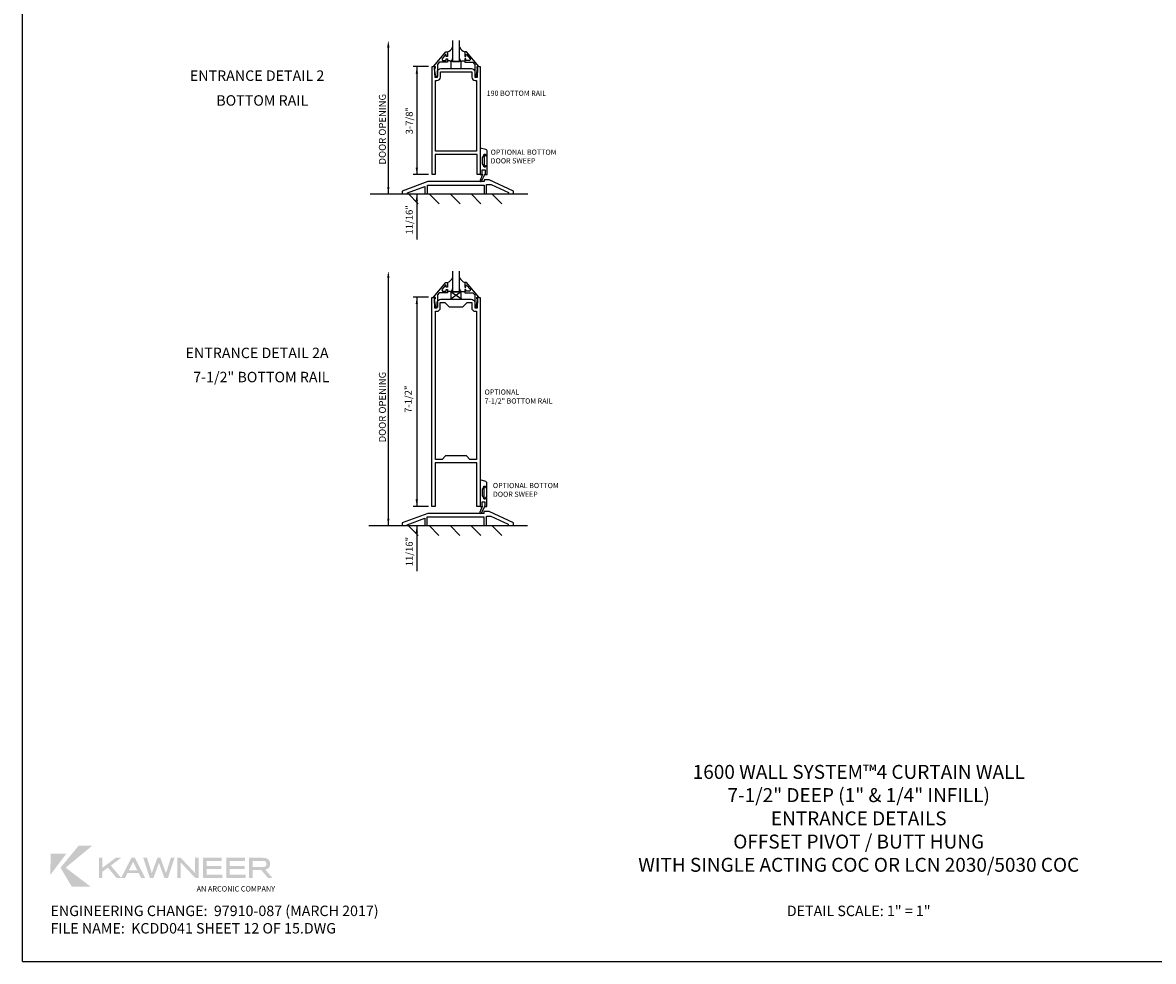
# Model space of a CAD drawing. Extents: x 0 to 103, y 0 to 64.
# Drawn here: x 0 to 41, y 0 to 34 of the extents above; entities that cross this region are included whole.
import ezdxf
from ezdxf.enums import TextEntityAlignment as Align

# ---------------------------------------------------------------- set-up
doc = ezdxf.new("R2010")
doc.units = 0
doc.header["$LTSCALE"] = 0.5
doc.header["$MEASUREMENT"] = 0
doc.layers.get('0').update_dxf_attribs({"linetype": 'CONTINUOUS'})
for name, color, linetype in [('Kawneer Logo-English', 7, 'CONTINUOUS'), ('PART_NUMBERS', 6, 'CONTINUOUS'), ('R-ANNO-DIMS', 3, 'CONTINUOUS'), ('R-SWTS-DET1', 1, 'CONTINUOUS'), ('R-SWTS-DET2', 4, 'CONTINUOUS'), ('R-SWTS-DET3', 5, 'CONTINUOUS'), ('TEXT', 3, 'CONTINUOUS')]:
    doc.layers.add(name, color=color, linetype=linetype)
doc.styles.get("Standard").update_dxf_attribs({"font": 'arial.ttf'})

# ---------------------------------------------------------------- blocks, each defined once
blk = doc.blocks.new('Kawneer Logo English')
at = {"layer": 'Kawneer Logo-English'}
for points in [[(0.2706, 0.0336), (0.2688, 0.035), (0.2633, 0.0391), (0.255, 0.0454), (0.2442, 0.0536), (0.2314, 0.0633), (0.2173, 0.0741), (0.202, 0.0857), (0.1863, 0.0976), (0.1706, 0.1096), (0.1553, 0.1211), (0.1411, 0.132), (0.1285, 0.1417), (0.1176, 0.15), (0.1094, 0.1563), (0.1041, 0.1604), (0.1023, 0.1619), (0.1044, 0.1637), (0.1101, 0.1683), (0.1189, 0.1757), (0.1304, 0.1851), (0.1439, 0.1963), (0.159, 0.2087), (0.1751, 0.2221), (0.1917, 0.2359), (0.2083, 0.2496), (0.2244, 0.2628), (0.2395, 0.2753), (0.253, 0.2864), (0.2644, 0.2959), (0.2731, 0.3031), (0.2788, 0.3078), (0.2808, 0.3095), (0.2799, 0.3095), (0.277, 0.3096), (0.2725, 0.3096), (0.2666, 0.3096), (0.2597, 0.3096), (0.252, 0.3096), (0.2438, 0.3096), (0.2352, 0.3096), (0.2267, 0.3096), (0.2184, 0.3095), (0.2106, 0.3095), (0.2037, 0.3095), (0.1979, 0.3095), (0.1933, 0.3095), (0.1904, 0.3095), (0.1894, 0.3095), (0.188, 0.3078), (0.1841, 0.303), (0.1781, 0.2958), (0.1702, 0.2862), (0.161, 0.2751), (0.1507, 0.2625), (0.1396, 0.2491), (0.1283, 0.2352), (0.1169, 0.2214), (0.1059, 0.208), (0.0955, 0.1955), (0.0863, 0.1843), (0.0785, 0.1748), (0.0724, 0.1675), (0.0686, 0.1627), (0.0672, 0.1612), (0.068, 0.1597), (0.0704, 0.1556), (0.0743, 0.1493), (0.0791, 0.1412), (0.0849, 0.1315), (0.0913, 0.1208), (0.0982, 0.1092), (0.1053, 0.0973), (0.1124, 0.0855), (0.1193, 0.0739), (0.1257, 0.0632), (0.1315, 0.0535), (0.1364, 0.0454), (0.1402, 0.0391), (0.1426, 0.035), (0.1435, 0.0336)], [(0.0002, 0.2564), (0, 0.1137), (0.0012, 0.1153), (0.0046, 0.1197), (0.0099, 0.1268), (0.0167, 0.136), (0.0248, 0.1468), (0.0339, 0.1588), (0.0435, 0.1717), (0.0535, 0.185), (0.0634, 0.1984), (0.073, 0.2112), (0.0821, 0.2234), (0.0902, 0.2342), (0.097, 0.2433), (0.1022, 0.2503), (0.1057, 0.2549), (0.1069, 0.2565)], [(0.8092, 0.2278), (0.7789, 0.1309), (0.7782, 0.1288), (0.7776, 0.127), (0.7771, 0.1253), (0.7767, 0.1238), (0.7764, 0.1249), (0.7761, 0.126), (0.7759, 0.1268), (0.7758, 0.1272), (0.7756, 0.128), (0.7751, 0.1292), (0.774, 0.1323), (0.7721, 0.1373), (0.7698, 0.1436), (0.7671, 0.1512), (0.764, 0.1596), (0.7606, 0.1686), (0.7573, 0.1779), (0.7539, 0.1872), (0.7506, 0.1962), (0.7475, 0.2046), (0.7448, 0.2122), (0.7424, 0.2185), (0.7406, 0.2235), (0.7395, 0.2266), (0.7391, 0.2278), (0.7191, 0.2278), (0.6843, 0.1336), (0.6832, 0.1306), (0.6824, 0.1282), (0.6817, 0.1261), (0.6812, 0.1241), (0.6809, 0.1251), (0.6805, 0.1262), (0.6802, 0.1273), (0.6799, 0.1287), (0.6795, 0.1298), (0.6785, 0.1329), (0.677, 0.1378), (0.675, 0.1442), (0.6726, 0.1516), (0.67, 0.16), (0.6672, 0.169), (0.6643, 0.1782), (0.6614, 0.1875), (0.6586, 0.1964), (0.656, 0.2047), (0.6536, 0.2123), (0.6516, 0.2186), (0.6501, 0.2235), (0.6491, 0.2266), (0.6488, 0.2278), (0.6238, 0.2278), (0.6676, 0.0927), (0.6923, 0.0927), (0.726, 0.1855), (0.727, 0.1883), (0.7278, 0.1906), (0.7285, 0.1928), (0.729, 0.1947), (0.7299, 0.1922), (0.7307, 0.1894), (0.7318, 0.1863), (0.7331, 0.1827), (0.7655, 0.0927), (0.7896, 0.0927), (0.8341, 0.2278), (0.8306, 0.2278)], [(0.9726, 0.2278), (0.9726, 0.1355), (0.973, 0.1265), (0.973, 0.1255), (0.9731, 0.1238), (0.9717, 0.1254), (0.9711, 0.1263), (0.9642, 0.1339), (0.8756, 0.2278), (0.853, 0.2278), (0.853, 0.0927), (0.8757, 0.0927), (0.8757, 0.1928), (0.8757, 0.1931), (0.8756, 0.194), (0.8755, 0.1953), (0.8754, 0.1968), (0.8756, 0.1965), (0.8757, 0.1963), (0.8765, 0.1955), (0.8782, 0.1936), (0.8798, 0.1918), (0.8805, 0.1909), (0.8816, 0.1898), (0.8845, 0.1867), (0.8892, 0.1819), (0.8952, 0.1756), (0.9021, 0.1681), (0.91, 0.1598), (0.9184, 0.151), (0.9272, 0.1418), (0.9358, 0.1326), (0.9442, 0.1237), (0.9521, 0.1154), (0.9591, 0.108), (0.965, 0.1017), (0.9696, 0.0969), (0.9726, 0.0938), (0.9736, 0.0927), (0.9952, 0.0927), (0.9952, 0.2278), (0.9927, 0.2278)], [(1.0494, 0.1526), (1.0512, 0.1526), (1.0549, 0.1526), (1.0602, 0.1526), (1.0668, 0.1526), (1.0744, 0.1526), (1.0827, 0.1526), (1.0915, 0.1526), (1.1006, 0.1526), (1.1095, 0.1526), (1.1182, 0.1526), (1.1262, 0.1526), (1.1334, 0.1526), (1.1396, 0.1526), (1.1442, 0.1526), (1.1472, 0.1526), (1.1482, 0.1526), (1.1482, 0.173), (1.1472, 0.173), (1.1442, 0.173), (1.1396, 0.173), (1.1335, 0.173), (1.1262, 0.173), (1.1182, 0.173), (1.1095, 0.173), (1.1006, 0.173), (1.0915, 0.173), (1.0827, 0.173), (1.0744, 0.173), (1.0668, 0.173), (1.0602, 0.173), (1.0549, 0.173), (1.0512, 0.173), (1.0494, 0.173), (1.0494, 0.1754), (1.0494, 0.1794), (1.0494, 0.1844), (1.0494, 0.1899), (1.0494, 0.1953), (1.0494, 0.2003), (1.0494, 0.2043), (1.0494, 0.2067), (1.0512, 0.2067), (1.055, 0.2067), (1.0605, 0.2067), (1.0672, 0.2067), (1.075, 0.2067), (1.0835, 0.2067), (1.0925, 0.2067), (1.1019, 0.2067), (1.1111, 0.2067), (1.12, 0.2067), (1.1283, 0.2067), (1.1356, 0.2067), (1.1419, 0.2067), (1.1466, 0.2067), (1.1497, 0.2067), (1.1508, 0.2067), (1.1508, 0.2278), (1.1483, 0.2278), (1.0259, 0.2278), (1.0259, 0.0927), (1.1556, 0.0927), (1.1556, 0.1137), (1.1545, 0.1137), (1.1512, 0.1137), (1.1462, 0.1137), (1.1397, 0.1137), (1.1319, 0.1137), (1.1232, 0.1137), (1.1139, 0.1137), (1.1043, 0.1137), (1.0945, 0.1137), (1.0851, 0.1137), (1.0761, 0.1137), (1.0679, 0.1137), (1.0609, 0.1137), (1.0552, 0.1137), (1.0513, 0.1137), (1.0494, 0.1137), (1.0494, 0.1164), (1.0494, 0.1209), (1.0494, 0.1267), (1.0494, 0.1331), (1.0494, 0.1395), (1.0494, 0.1453), (1.0494, 0.1499)], [(1.2056, 0.1526), (1.2075, 0.1526), (1.2112, 0.1526), (1.2165, 0.1526), (1.223, 0.1526), (1.2306, 0.1526), (1.239, 0.1526), (1.2478, 0.1526), (1.2568, 0.1526), (1.2658, 0.1526), (1.2744, 0.1526), (1.2826, 0.1526), (1.2897, 0.1526), (1.2958, 0.1526), (1.3005, 0.1526), (1.3035, 0.1526), (1.3045, 0.1526), (1.3045, 0.173), (1.3035, 0.173), (1.3005, 0.173), (1.2958, 0.173), (1.2897, 0.173), (1.2826, 0.173), (1.2744, 0.173), (1.2658, 0.173), (1.2568, 0.173), (1.2478, 0.173), (1.239, 0.173), (1.2306, 0.173), (1.223, 0.173), (1.2165, 0.173), (1.2112, 0.173), (1.2075, 0.173), (1.2056, 0.173), (1.2056, 0.1754), (1.2056, 0.1794), (1.2056, 0.1844), (1.2056, 0.1899), (1.2056, 0.1953), (1.2056, 0.2003), (1.2056, 0.2043), (1.2056, 0.2067), (1.2075, 0.2067), (1.2113, 0.2067), (1.2167, 0.2067), (1.2234, 0.2067), (1.2313, 0.2067), (1.2397, 0.2067), (1.2489, 0.2067), (1.2581, 0.2067), (1.2674, 0.2067), (1.2762, 0.2067), (1.2845, 0.2067), (1.2919, 0.2067), (1.2981, 0.2067), (1.3029, 0.2067), (1.306, 0.2067), (1.3071, 0.2067), (1.3071, 0.2278), (1.3046, 0.2278), (1.1822, 0.2278), (1.1822, 0.0927), (1.3119, 0.0927), (1.3119, 0.1137), (1.3107, 0.1137), (1.3075, 0.1137), (1.3024, 0.1137), (1.2959, 0.1137), (1.2882, 0.1137), (1.2795, 0.1137), (1.2702, 0.1137), (1.2605, 0.1137), (1.2508, 0.1137), (1.2413, 0.1137), (1.2324, 0.1137), (1.2242, 0.1137), (1.2172, 0.1137), (1.2115, 0.1137), (1.2076, 0.1137), (1.2056, 0.1137), (1.2056, 0.1164), (1.2056, 0.1209), (1.2056, 0.1267), (1.2056, 0.1331), (1.2056, 0.1395), (1.2056, 0.1453), (1.2056, 0.1499)]]:
    blk.add_hatch(color=256, dxfattribs=at).paths.add_polyline_path(points)
h = blk.add_hatch(color=256, dxfattribs=at)
h.paths.add_polyline_path([(0.527, 0.1446), (0.529, 0.1487), (0.5323, 0.1552), (0.5365, 0.1634), (0.541, 0.1723), (0.5453, 0.1808), (0.5491, 0.1882), (0.5516, 0.1932), (0.5526, 0.1952), (0.5528, 0.1958), (0.5534, 0.1971), (0.5542, 0.199), (0.555, 0.2013), (0.5555, 0.2001), (0.5561, 0.1989), (0.5567, 0.1975), (0.5575, 0.1959), (0.5583, 0.1943), (0.5606, 0.1896), (0.564, 0.1829), (0.568, 0.1749), (0.5724, 0.1662), (0.5766, 0.1578), (0.5803, 0.1503), (0.5831, 0.1446), (0.5791, 0.1446), (0.5725, 0.1446), (0.5642, 0.1446), (0.555, 0.1446), (0.5459, 0.1446), (0.5376, 0.1446), (0.5311, 0.1446)], flags=16)
h.paths.add_polyline_path([(0.5657, 0.2278), (0.5444, 0.2278), (0.4748, 0.0934), (0.473, 0.0956), (0.47, 0.0991), (0.4661, 0.1037), (0.4616, 0.1091), (0.4563, 0.1153), (0.4507, 0.122), (0.4448, 0.1291), (0.4387, 0.1362), (0.4327, 0.1433), (0.4269, 0.1502), (0.4215, 0.1567), (0.4165, 0.1626), (0.4123, 0.1675), (0.4089, 0.1715), (0.4065, 0.1744), (0.4053, 0.1758), (0.4067, 0.1769), (0.4094, 0.1789), (0.4132, 0.1817), (0.4179, 0.1852), (0.4232, 0.1891), (0.4291, 0.1935), (0.4353, 0.1982), (0.4416, 0.2029), (0.4479, 0.2076), (0.454, 0.2121), (0.4596, 0.2163), (0.4646, 0.22), (0.4689, 0.2232), (0.4721, 0.2256), (0.4743, 0.2272), (0.475, 0.2278), (0.4674, 0.2278), (0.4396, 0.2278), (0.4386, 0.227), (0.4359, 0.2251), (0.4318, 0.2221), (0.4264, 0.2181), (0.4201, 0.2133), (0.4129, 0.208), (0.4051, 0.2023), (0.397, 0.1963), (0.3889, 0.1904), (0.3809, 0.1845), (0.3733, 0.1788), (0.3663, 0.1737), (0.3602, 0.1691), (0.355, 0.1654), (0.3513, 0.1626), (0.3491, 0.161), (0.3491, 0.1631), (0.3491, 0.1663), (0.3491, 0.1703), (0.3491, 0.175), (0.3491, 0.1802), (0.3491, 0.1858), (0.3491, 0.1917), (0.3491, 0.1975), (0.3491, 0.2033), (0.3491, 0.2088), (0.3491, 0.214), (0.3491, 0.2185), (0.3491, 0.2223), (0.3491, 0.2252), (0.3491, 0.2271), (0.3491, 0.2278), (0.3258, 0.2278), (0.3258, 0.0927), (0.3487, 0.0927), (0.3487, 0.0944), (0.3487, 0.0988), (0.3487, 0.1052), (0.3487, 0.1126), (0.3487, 0.12), (0.3487, 0.1267), (0.3487, 0.1318), (0.3487, 0.1343), (0.3507, 0.1357), (0.3549, 0.1388), (0.3605, 0.1429), (0.3669, 0.1476), (0.3733, 0.1523), (0.3792, 0.1566), (0.3837, 0.1599), (0.3862, 0.1618), (0.3873, 0.1604), (0.3895, 0.1578), (0.3925, 0.1542), (0.3965, 0.1495), (0.4009, 0.1443), (0.4058, 0.1384), (0.4109, 0.1322), (0.4162, 0.126), (0.4216, 0.1196), (0.4266, 0.1137), (0.4313, 0.108), (0.4355, 0.1029), (0.4391, 0.0987), (0.4418, 0.0955), (0.4436, 0.0934), (0.4442, 0.0927), (0.4743, 0.0927), (0.4754, 0.0927), (0.5008, 0.0927), (0.5015, 0.094), (0.5032, 0.0973), (0.5055, 0.1021), (0.5083, 0.1077), (0.5111, 0.1135), (0.5137, 0.1186), (0.5157, 0.1226), (0.5167, 0.1248), (0.518, 0.1248), (0.5207, 0.1248), (0.5246, 0.1248), (0.5296, 0.1248), (0.5353, 0.1248), (0.5415, 0.1248), (0.5482, 0.1248), (0.5551, 0.1248), (0.562, 0.1248), (0.5688, 0.1248), (0.575, 0.1248), (0.5807, 0.1248), (0.5856, 0.1248), (0.5896, 0.1248), (0.5923, 0.1248), (0.5936, 0.1248), (0.5946, 0.1226), (0.5966, 0.1186), (0.5992, 0.1135), (0.602, 0.1077), (0.6048, 0.1021), (0.6071, 0.0973), (0.6088, 0.094), (0.6094, 0.0927), (0.6364, 0.0927), (0.5672, 0.2278)])
h = blk.add_hatch(color=256, dxfattribs=at)
h.paths.add_polyline_path([(1.3584, 0.1651), (1.3584, 0.168), (1.3584, 0.1729), (1.3584, 0.1792), (1.3584, 0.1862), (1.3584, 0.1931), (1.3584, 0.1995), (1.3584, 0.2044), (1.3584, 0.2072), (1.3599, 0.2072), (1.3627, 0.2072), (1.3664, 0.2072), (1.3711, 0.2072), (1.3764, 0.2072), (1.3823, 0.2072), (1.3883, 0.2072), (1.3946, 0.2072), (1.4008, 0.2072), (1.4067, 0.2072), (1.4123, 0.2072), (1.4173, 0.2072), (1.4214, 0.2072), (1.4245, 0.2072), (1.4266, 0.2072), (1.4273, 0.2072), (1.431, 0.2071), (1.4343, 0.2069), (1.4359, 0.2067), (1.4374, 0.2064), (1.4389, 0.2061), (1.4404, 0.2056), (1.4417, 0.2051), (1.443, 0.2045), (1.4442, 0.2037), (1.4454, 0.2029), (1.4466, 0.2018), (1.4476, 0.2007), (1.4486, 0.1993), (1.4495, 0.1978), (1.4504, 0.1961), (1.4511, 0.1945), (1.4516, 0.193), (1.452, 0.1914), (1.4522, 0.19), (1.4524, 0.1887), (1.4524, 0.1875), (1.4525, 0.1863), (1.4524, 0.1845), (1.4522, 0.1828), (1.4519, 0.181), (1.4514, 0.1794), (1.4508, 0.1779), (1.4501, 0.1765), (1.4493, 0.1751), (1.4483, 0.1737), (1.447, 0.1723), (1.4457, 0.1711), (1.4443, 0.17), (1.4428, 0.169), (1.4412, 0.1682), (1.4396, 0.1675), (1.4379, 0.1669), (1.4361, 0.1665), (1.4342, 0.166), (1.4324, 0.1657), (1.4304, 0.1655), (1.4285, 0.1654), (1.4244, 0.1652), (1.4202, 0.1651), (1.4177, 0.1651), (1.4111, 0.1651), (1.4018, 0.1651), (1.391, 0.1651), (1.38, 0.1651), (1.37, 0.1651), (1.3623, 0.1651)], flags=16)
h.paths.add_polyline_path([(1.4438, 0.1486), (1.4469, 0.1492), (1.4495, 0.1499), (1.4519, 0.1506), (1.454, 0.1515), (1.4559, 0.1522), (1.4576, 0.153), (1.4591, 0.154), (1.4606, 0.1549), (1.4621, 0.1558), (1.4634, 0.1569), (1.4647, 0.158), (1.4659, 0.1591), (1.467, 0.1602), (1.468, 0.1613), (1.4689, 0.1626), (1.4699, 0.1637), (1.4706, 0.1649), (1.4715, 0.1662), (1.4721, 0.1674), (1.4728, 0.1686), (1.4733, 0.1699), (1.4738, 0.1711), (1.4743, 0.1724), (1.4747, 0.1737), (1.4754, 0.1761), (1.4758, 0.1785), (1.4762, 0.1808), (1.4765, 0.1831), (1.4766, 0.1851), (1.4767, 0.1871), (1.4766, 0.1889), (1.4765, 0.1906), (1.4764, 0.1924), (1.4761, 0.1941), (1.4758, 0.1958), (1.4756, 0.1974), (1.4751, 0.199), (1.4746, 0.2006), (1.4742, 0.2021), (1.4735, 0.2036), (1.473, 0.2051), (1.4722, 0.2065), (1.4715, 0.2079), (1.4706, 0.2092), (1.4698, 0.2105), (1.4689, 0.2118), (1.4679, 0.213), (1.4669, 0.2141), (1.4658, 0.2154), (1.4647, 0.2164), (1.4635, 0.2174), (1.4622, 0.2184), (1.461, 0.2194), (1.4596, 0.2203), (1.4583, 0.2211), (1.4568, 0.222), (1.4554, 0.2227), (1.4538, 0.2234), (1.4523, 0.224), (1.4507, 0.2246), (1.4491, 0.2251), (1.4473, 0.2256), (1.4452, 0.2262), (1.4433, 0.2265), (1.4411, 0.2269), (1.4389, 0.2272), (1.4364, 0.2274), (1.4335, 0.2276), (1.43, 0.2277), (1.4261, 0.2278), (1.426, 0.2278), (1.3349, 0.2278), (1.3349, 0.0927), (1.3586, 0.0927), (1.3586, 0.0947), (1.3586, 0.1001), (1.3586, 0.108), (1.3586, 0.117), (1.3586, 0.1263), (1.3586, 0.1348), (1.3586, 0.1413), (1.3586, 0.1448), (1.3623, 0.1448), (1.3694, 0.1448), (1.3787, 0.1448), (1.389, 0.1448), (1.3993, 0.1448), (1.4082, 0.1448), (1.4147, 0.1448), (1.4177, 0.1448), (1.4201, 0.142), (1.4252, 0.136), (1.4323, 0.1276), (1.4403, 0.1181), (1.4482, 0.1087), (1.455, 0.1006), (1.4599, 0.0948), (1.4618, 0.0927), (1.4925, 0.0927), (1.4907, 0.0948), (1.4856, 0.1005), (1.4785, 0.1088), (1.4701, 0.1183), (1.4615, 0.1282), (1.4536, 0.1373), (1.4474, 0.1445)])
at = {"layer": 'Kawneer Logo-English', "insert": (1.5101, 0.0373), "char_height": 0.036, "attachment_point": 3}
blk.add_mtext_dynamic_manual_height_columns('{\\fArial TUR|b0|i0|c0|p34;\\T1.05;AN ARCONIC COMPANY}', width=0.61259, gutter_width=1, heights=[0], dxfattribs=at)

msp = doc.modelspace()

# ---------------------------------------------------------------- linework, layer by layer
for q in [(0, 64.27), (102.568, 0)]:
    msp.add_line((0, 0), q)
at = {"layer": 'R-ANNO-DIMS', "linetype": 'ByBlock'}
for p, q in [((13.122, 32.789), (13.122, 27.539)), ((13.122, 32.789), (13.122, 32.539)), ((14.567, 32.102), (14.019, 32.102)), ((14.144, 32.102), (14.144, 28.227)), ((14.567, 28.227), (14.019, 28.227)), ((14.144, 27.539), (14.144, 25.906)), ((13.122, 24.52), (13.122, 24.27)), ((13.122, 24.52), (13.122, 15.636)), ((14.567, 23.832), (14.019, 23.832)), ((14.144, 23.832), (14.144, 16.323)), ((14.567, 16.323), (14.019, 16.323)), ((14.144, 15.636), (14.144, 14.002))]:
    msp.add_line(p, q, dxfattribs=at)
for points in [[(13.08, 32.789), (13.163, 32.789), (13.122, 33.039)], [(13.08, 32.789), (13.163, 32.789), (13.122, 33.039)], [(14.103, 31.852), (14.186, 31.852), (14.144, 32.102)], [(14.103, 28.477), (14.186, 28.477), (14.144, 28.227)], [(13.08, 27.789), (13.163, 27.789), (13.122, 27.539)], [(14.103, 27.289), (14.186, 27.289), (14.144, 27.539)], [(13.08, 24.52), (13.163, 24.52), (13.122, 24.77)], [(13.08, 24.52), (13.163, 24.52), (13.122, 24.77)], [(14.103, 23.582), (14.186, 23.582), (14.144, 23.832)], [(14.103, 16.573), (14.186, 16.573), (14.144, 16.323)], [(13.08, 15.886), (13.163, 15.886), (13.122, 15.636)], [(14.103, 15.386), (14.186, 15.386), (14.144, 15.636)]]:
    msp.add_solid(points, dxfattribs=at)
at = {"layer": 'R-SWTS-DET1'}
for points in [[(14.781, 32.018), (14.781, 32.038), (14.804, 32.038), (14.804, 32.102), (14.743, 32.102), (15.183, 32.632), (15.241, 32.632), (15.241, 32.463), (15.201, 32.463), (15.201, 32.535), (15.178, 32.535), (15.041, 32.372), (15.066, 32.32), (15.201, 32.32), (15.201, 32.379), (15.241, 32.379), (15.241, 32.261), (14.947, 32.261), (14.882, 32.182), (14.882, 31.746), (14.83, 31.746)], [(16.304, 32.038), (16.304, 32.102), (16.364, 32.102), (15.924, 32.632), (15.866, 32.632), (15.866, 32.463), (15.906, 32.463), (15.906, 32.535), (15.929, 32.535), (16.066, 32.372), (16.041, 32.32), (15.906, 32.32), (15.906, 32.379), (15.866, 32.379), (15.866, 32.261), (16.16, 32.261), (16.226, 32.182), (16.226, 31.746), (16.278, 31.746), (16.327, 32.018), (16.327, 32.038)], [(13.618, 27.542), (13.806, 27.542), (13.806, 27.572), (14.431, 27.805), (14.431, 27.542), (14.524, 27.542), (14.524, 27.854), (16.556, 27.854), (16.556, 27.542), (16.649, 27.542), (16.649, 27.874), (16.808, 27.874), (17.431, 27.585), (17.431, 27.542), (17.618, 27.542), (17.618, 27.635), (16.743, 28.042), (16.556, 28.042), (16.556, 27.979), (14.54, 27.979), (13.618, 27.635)], [(14.743, 23.832), (15.183, 24.362), (15.241, 24.362), (15.241, 24.193), (15.201, 24.193), (15.201, 24.265), (15.178, 24.265), (15.041, 24.103), (15.066, 24.05), (15.201, 24.05), (15.201, 24.109), (15.241, 24.109), (15.241, 23.991), (14.947, 23.991), (14.882, 23.913), (14.882, 23.476), (14.83, 23.476), (14.781, 23.748), (14.781, 23.768), (14.804, 23.768), (14.804, 23.832)], [(16.364, 23.832), (15.924, 24.362), (15.866, 24.362), (15.866, 24.193), (15.906, 24.193), (15.906, 24.265), (15.929, 24.265), (16.066, 24.103), (16.041, 24.05), (15.906, 24.05), (15.906, 24.109), (15.866, 24.109), (15.866, 23.991), (16.16, 23.991), (16.226, 23.913), (16.226, 23.476), (16.278, 23.476), (16.327, 23.748), (16.327, 23.768), (16.304, 23.768), (16.304, 23.832)], [(13.614, 15.638), (13.802, 15.638), (13.802, 15.668), (14.427, 15.901), (14.427, 15.638), (14.521, 15.638), (14.521, 15.95), (16.552, 15.95), (16.552, 15.638), (16.646, 15.638), (16.646, 15.97), (16.804, 15.97), (17.427, 15.681), (17.427, 15.638), (17.614, 15.638), (17.614, 15.732), (16.739, 16.138), (16.552, 16.138), (16.552, 16.075), (14.536, 16.075), (13.614, 15.732)]]:
    msp.add_lwpolyline(points, close=True, dxfattribs=at)
for points in [[(16.304, 32.102), (16.416, 32.102), (16.416, 28.227), (16.304, 28.227), (16.304, 28.946), (14.804, 28.946), (14.804, 28.227), (14.692, 28.227), (14.692, 32.102), (14.804, 32.102), (14.804, 32.052), (14.772, 32.052), (14.788, 31.728), (14.882, 31.728), (14.882, 31.914, -0.414214), (15.007, 32.039), (16.101, 32.039, -0.414214), (16.226, 31.914), (16.226, 31.728), (16.319, 31.728), (16.336, 32.052), (16.304, 32.052)], [(14.817, 29.071), (14.817, 31.603), (14.866, 31.603, 0.414214), (14.991, 31.728), (14.991, 31.914), (16.117, 31.914), (16.117, 31.728, 0.414214), (16.242, 31.603), (16.291, 31.603), (16.291, 29.071), (14.817, 29.071)], [(14.878, 23.636, -0.38183), (15.003, 23.761), (16.097, 23.761, -0.367836), (16.222, 23.636), (16.222, 23.449), (16.316, 23.449), (16.332, 23.773), (16.3, 23.773), (16.3, 23.823), (16.412, 23.823), (16.412, 16.323), (16.3, 16.323), (16.3, 17.885), (14.8, 17.885), (14.8, 16.323), (14.688, 16.323), (14.688, 23.823), (14.8, 23.823), (14.8, 23.773), (14.768, 23.773), (14.784, 23.449), (14.878, 23.449)], [(15.144, 23.636), (15.3, 23.48), (15.8, 23.48), (15.956, 23.636), (16.113, 23.636), (16.113, 23.449, 0.414214), (16.238, 23.324), (16.287, 23.324), (16.287, 18.01), (16.05, 18.01), (15.925, 18.135), (15.175, 18.135), (15.05, 18.01), (14.813, 18.01), (14.813, 23.324), (14.862, 23.324, 0.414214), (14.987, 23.449), (14.987, 23.636)]]:
    msp.add_lwpolyline(points, format="xyb", close=True, dxfattribs=at)
at = {"layer": 'R-SWTS-DET2'}
for p, q in [((15.339, 32.305), (15.241, 32.305)), ((15.768, 32.305), (15.866, 32.305)), ((15.339, 24.036), (15.241, 24.036)), ((15.372, 24.02), (15.748, 23.766)), ((15.735, 24.02), (15.372, 23.766)), ((15.429, 24.02), (15.679, 24.02)), ((15.768, 24.036), (15.866, 24.036))]:
    msp.add_line(p, q, dxfattribs=at)
for points in [[(15.741, 32.039), (15.741, 32.289), (15.366, 32.289), (15.366, 32.039)], [(16.586, 28.227), (16.666, 28.227), (16.666, 28.547), (16.617, 28.547), (16.617, 28.502), (16.552, 28.502), (16.552, 28.549), (16.502, 28.61), (16.502, 28.841), (16.552, 28.902), (16.552, 28.949), (16.617, 28.949), (16.617, 28.904), (16.666, 28.904), (16.666, 29.064), (16.663, 29.084), (16.653, 29.101), (16.639, 29.115), (16.62, 29.124), (16.416, 29.179), (16.416, 28.227), (16.496, 28.227), (16.415, 28.018), (16.413, 28.007), (16.42, 27.988), (16.435, 27.979), (16.453, 27.98), (16.467, 27.994), (16.586, 28.227), (16.586, 28.249), (16.606, 28.249), (16.606, 28.384), (16.476, 28.384), (16.476, 28.249), (16.496, 28.249), (16.496, 28.227)], [(15.741, 23.77), (15.741, 24.02), (15.366, 24.02), (15.366, 23.77)], [(16.582, 16.323), (16.662, 16.323), (16.662, 16.643), (16.613, 16.643), (16.613, 16.598), (16.548, 16.598), (16.548, 16.645), (16.498, 16.706), (16.498, 16.937), (16.548, 16.998), (16.548, 17.045), (16.613, 17.045), (16.613, 17), (16.662, 17), (16.662, 17.16), (16.659, 17.18), (16.649, 17.197), (16.635, 17.211), (16.616, 17.22), (16.412, 17.275), (16.412, 16.323), (16.492, 16.323), (16.411, 16.114), (16.409, 16.103), (16.416, 16.084), (16.431, 16.075), (16.449, 16.076), (16.463, 16.09), (16.582, 16.323), (16.582, 16.345), (16.602, 16.345), (16.602, 16.48), (16.472, 16.48), (16.472, 16.345), (16.492, 16.345), (16.492, 16.323)]]:
    msp.add_lwpolyline(points, dxfattribs=at)
for points in [[(16.666, 28.55), (16.666, 28.901), (16.613, 28.901), (16.613, 28.947), (16.557, 28.947), (16.557, 28.504), (16.613, 28.504), (16.613, 28.55)], [(16.662, 16.646), (16.662, 16.997), (16.609, 16.997), (16.609, 17.043), (16.553, 17.043), (16.553, 16.6), (16.609, 16.6), (16.609, 16.646)]]:
    msp.add_lwpolyline(points, close=True, dxfattribs=at)
for centre, radius, start, end in [((15.15, 32.922), 0.305, 287.3297, 335.8015), ((15.957, 32.922), 0.305, 204.1985, 252.6703), ((15.339, 32.394), 0.0891, 270, 0), ((15.768, 32.394), 0.0891, 180, 270), ((15.15, 24.653), 0.305, 287.3297, 335.8015), ((15.957, 24.653), 0.305, 204.1985, 252.6703), ((15.339, 24.125), 0.0891, 270, 0), ((15.768, 24.125), 0.0891, 180, 270)]:
    msp.add_arc(centre, radius, start, end, dxfattribs=at)
at = {"layer": 'R-SWTS-DET3'}
for p, q in [((15.429, 33.039), (15.429, 32.289)), ((15.679, 32.289), (15.679, 33.039)), ((15.429, 32.289), (15.679, 32.289)), ((12.472, 27.539), (18.123, 27.539)), ((13.84, 27.539), (14.194, 27.186)), ((14.59, 27.539), (14.944, 27.186)), ((15.34, 27.539), (15.694, 27.186)), ((16.09, 27.539), (16.444, 27.186)), ((16.84, 27.539), (17.194, 27.186)), ((15.429, 24.77), (15.429, 24.02)), ((15.679, 24.02), (15.679, 24.77)), ((12.424, 15.636), (18.119, 15.636)), ((13.836, 15.636), (14.19, 15.282)), ((14.586, 15.636), (14.94, 15.282)), ((15.336, 15.636), (15.69, 15.282)), ((16.086, 15.636), (16.44, 15.282)), ((16.836, 15.636), (17.19, 15.282))]:
    msp.add_line(p, q, dxfattribs=at)

# ---------------------------------------------------------------- block references
at = {"xscale": 5.337000000000001, "yscale": 5.337000000000001, "zscale": 5.337000000000001}
msp.add_blockref('Kawneer Logo English', (1, 2.5), dxfattribs=at)

# ---------------------------------------------------------------- texts
at = {"color": 2, "linetype": 'Continuous'}
for s, p in [('ENTRANCE DETAIL 2', (8.413, 31.592)), ('ENTRANCE DETAIL 2A', (8.413, 21.643))]:
    msp.add_text(s, height=0.375, dxfattribs=at).set_placement(p, align=Align.CENTER)
at = {"color": 7, "linetype": 'Continuous'}
for s, p in [('BOTTOM RAIL', (8.599, 30.702)), ('7-1/2" BOTTOM RAIL', (8.566, 20.778))]:
    msp.add_text(s, height=0.375, dxfattribs=at).set_placement(p, align=Align.CENTER)
at = {"layer": 'PART_NUMBERS'}
for s, p in [('190 BOTTOM RAIL', (16.651, 31.055)), ('OPTIONAL BOTTOM', (16.793, 28.94)), ('DOOR SWEEP', (16.793, 28.629)), ('OPTIONAL', (16.575, 20.333)), ('7-1/2" BOTTOM RAIL', (16.575, 20.014)), ('OPTIONAL BOTTOM', (16.874, 16.98)), ('DOOR SWEEP', (16.874, 16.668))]:
    msp.add_text(s, height=0.187, dxfattribs=at).set_placement(p)
at = {"layer": 'R-ANNO-DIMS', "linetype": 'ByBlock'}
for p in [(12.908, 28.592), (12.908, 18.621)]:
    msp.add_text('DOOR OPENING', height=0.25, rotation=90, dxfattribs=at).set_placement(p, align=Align.MIDDLE_LEFT)
at = {"layer": 'R-ANNO-DIMS', "linetype": 'ByBlock', "char_height": 0.25, "attachment_point": 5, "rotation": 90}
for s, insert in [('3-7/8"', (13.905, 30.164)), ('11/16"', (13.905, 26.606)), ('7-1/2"', (13.869, 20.169)), ('11/16"', (13.905, 14.703))]:
    msp.add_mtext(s, dxfattribs=dict(at, insert=insert))
at = {"layer": 'TEXT'}
for s, insert, char_height, width, attachment_point in [('1600 WALL SYSTEM™4 CURTAIN WALL  \\P7-1/2" DEEP (1" & 1/4" INFILL)\\PENTRANCE DETAILS\\POFFSET PIVOT / BUTT HUNG\\PWITH SINGLE ACTING COC OR LCN 2030/5030 COC', (30, 3.059), 0.5, 17.35659, 8), ('DETAIL SCALE: 1" = 1"', (30, 2), 0.375, 5.51952, 2)]:
    msp.add_mtext(s, dxfattribs=dict(at, insert=insert, char_height=char_height, width=width, attachment_point=attachment_point))
at = {"layer": 'TEXT', "insert": (1, 2), "char_height": 0.375, "attachment_point": 1}
msp.add_mtext_dynamic_manual_height_columns('ENGINEERING CHANGE:  97910-087 (MARCH 2017)\\PFILE NAME:  KCDD041 SHEET 12 OF 15.DWG', width=14.22388, gutter_width=1.25, heights=[0], dxfattribs=at)

doc.saveas('drawing.dxf')
